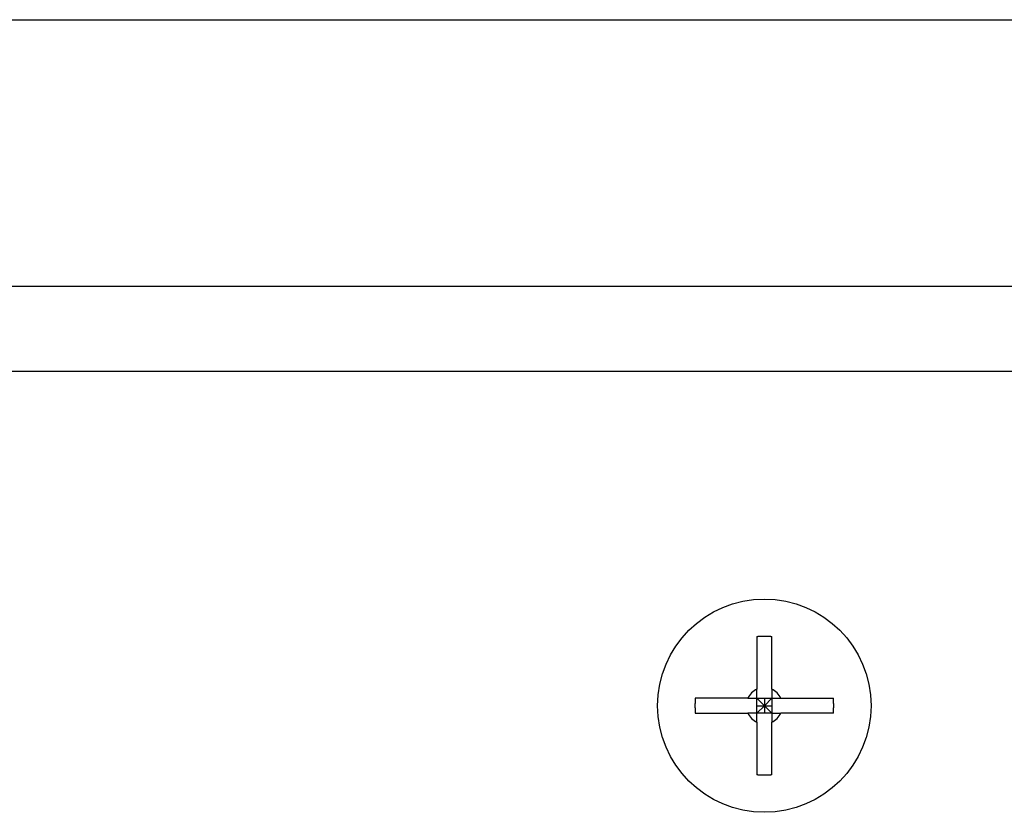
# Model space of a CAD drawing. Extents: x 0 to 1680, y -2 to 1186.
# Drawn here: x 379 to 407, y 1070 to 1092 of the extents above; entities that cross this region are included whole.
import ezdxf

# ---------------------------------------------------------------- set-up
doc = ezdxf.new("R2010")
doc.units = 0
doc.header["$LTSCALE"] = 4
doc.layers.add('_0-1_', color=7, linetype='CONTINUOUS')
doc.layers.add('_0-3_', color=7, linetype='CONTINUOUS')

msp = doc.modelspace()

# ---------------------------------------------------------------- linework, layer by layer
at = {"layer": '_0-1_'}
for p, q in [((300, 1084.5), (572.5, 1084.5)), ((572.5, 1082.1), (300, 1082.1)), ((399.79, 1074.6436), (399.79, 1073.1642)), ((400.21, 1073.1642), (400.21, 1074.6436)), ((399.5358, 1072.91), (398.0563, 1072.91)), ((399.79, 1072.91), (400.21, 1072.91)), ((399.79, 1072.91), (400, 1072.7)), ((399.79, 1072.49), (399.79, 1072.91)), ((400.21, 1072.91), (400, 1072.7)), ((400, 1072.91), (400, 1072.7)), ((400.21, 1072.91), (400.21, 1072.49)), ((400.4642, 1072.91), (401.9437, 1072.91)), ((400, 1072.7), (399.79, 1072.49)), ((399.79, 1072.7), (400, 1072.7)), ((400, 1072.7), (400.21, 1072.7)), ((400, 1072.7), (400.21, 1072.49)), ((400, 1072.7), (400, 1072.49)), ((398.0563, 1072.49), (399.5358, 1072.49)), ((400.21, 1072.49), (399.79, 1072.49)), ((401.9437, 1072.49), (400.4642, 1072.49)), ((399.79, 1072.2358), (399.79, 1070.7563)), ((400.21, 1070.7563), (400.21, 1072.2358))]:
    msp.add_line(p, q, dxfattribs=at)
for points in [[(400.21, 1074.64, 0), (400.207, 1074.64, 0), (400.203, 1074.64, 0), (400.2, 1074.64, 0), (400.197, 1074.64, 0), (400.194, 1074.64, 0), (400.19, 1074.64, 0), (400.187, 1074.64, 0), (400.184, 1074.65, 0), (400.181, 1074.65, 0), (400.177, 1074.65, 0), (400.174, 1074.65, 0), (400.171, 1074.65, 0), (400.167, 1074.65, 0), (400.164, 1074.65, 0), (400.161, 1074.65, 0), (400.158, 1074.65, 0), (400.154, 1074.65, 0), (400.151, 1074.65, 0), (400.148, 1074.65, 0), (400.144, 1074.65, 0), (400.141, 1074.65, 0), (400.138, 1074.65, 0), (400.135, 1074.65, 0), (400.131, 1074.65, 0), (400.128, 1074.65, 0), (400.125, 1074.65, 0), (400.121, 1074.65, 0), (400.118, 1074.65, 0), (400.115, 1074.65, 0), (400.112, 1074.65, 0), (400.108, 1074.65, 0), (400.105, 1074.65, 0), (400.102, 1074.65, 0), (400.098, 1074.65, 0), (400.095, 1074.65, 0), (400.092, 1074.65, 0), (400.089, 1074.65, 0), (400.085, 1074.65, 0), (400.082, 1074.65, 0), (400.079, 1074.65, 0), (400.076, 1074.65, 0), (400.072, 1074.65, 0), (400.069, 1074.65, 0), (400.066, 1074.65, 0), (400.062, 1074.65, 0), (400.059, 1074.65, 0), (400.056, 1074.65, 0), (400.053, 1074.65, 0), (400.049, 1074.65, 0), (400.046, 1074.65, 0), (400.043, 1074.65, 0), (400.039, 1074.65, 0), (400.036, 1074.65, 0), (400.033, 1074.65, 0), (400.03, 1074.65, 0), (400.026, 1074.65, 0), (400.023, 1074.65, 0), (400.02, 1074.65, 0), (400.016, 1074.65, 0), (400.013, 1074.65, 0), (400.01, 1074.65, 0), (400.007, 1074.65, 0), (400.003, 1074.65, 0), (400, 1074.65, 0), (399.997, 1074.65, 0), (399.993, 1074.65, 0), (399.99, 1074.65, 0), (399.987, 1074.65, 0), (399.984, 1074.65, 0), (399.98, 1074.65, 0), (399.977, 1074.65, 0), (399.974, 1074.65, 0), (399.97, 1074.65, 0), (399.967, 1074.65, 0), (399.964, 1074.65, 0), (399.961, 1074.65, 0), (399.957, 1074.65, 0), (399.954, 1074.65, 0), (399.951, 1074.65, 0), (399.947, 1074.65, 0), (399.944, 1074.65, 0), (399.941, 1074.65, 0), (399.938, 1074.65, 0), (399.934, 1074.65, 0), (399.931, 1074.65, 0), (399.928, 1074.65, 0), (399.924, 1074.65, 0), (399.921, 1074.65, 0), (399.918, 1074.65, 0), (399.915, 1074.65, 0), (399.911, 1074.65, 0), (399.908, 1074.65, 0), (399.905, 1074.65, 0), (399.902, 1074.65, 0), (399.898, 1074.65, 0), (399.895, 1074.65, 0), (399.892, 1074.65, 0), (399.888, 1074.65, 0), (399.885, 1074.65, 0), (399.882, 1074.65, 0), (399.879, 1074.65, 0), (399.875, 1074.65, 0), (399.872, 1074.65, 0), (399.869, 1074.65, 0), (399.865, 1074.65, 0), (399.862, 1074.65, 0), (399.859, 1074.65, 0), (399.856, 1074.65, 0), (399.852, 1074.65, 0), (399.849, 1074.65, 0), (399.846, 1074.65, 0), (399.842, 1074.65, 0), (399.839, 1074.65, 0), (399.836, 1074.65, 0), (399.833, 1074.65, 0), (399.829, 1074.65, 0), (399.826, 1074.65, 0), (399.823, 1074.65, 0), (399.819, 1074.65, 0), (399.816, 1074.65, 0), (399.813, 1074.64, 0), (399.81, 1074.64, 0), (399.806, 1074.64, 0), (399.803, 1074.64, 0), (399.8, 1074.64, 0), (399.797, 1074.64, 0), (399.793, 1074.64, 0), (399.79, 1074.64, 0)], [(399.79, 1072.91, 0), (399.79, 1072.91, 0), (399.79, 1072.91, 0), (399.79, 1072.92, 0), (399.79, 1072.92, 0), (399.79, 1072.92, 0), (399.79, 1072.92, 0), (399.79, 1072.92, 0), (399.79, 1072.92, 0), (399.79, 1072.93, 0), (399.79, 1072.93, 0), (399.79, 1072.93, 0), (399.79, 1072.93, 0), (399.79, 1072.93, 0), (399.79, 1072.94, 0), (399.79, 1072.94, 0), (399.79, 1072.94, 0), (399.79, 1072.94, 0), (399.79, 1072.94, 0), (399.79, 1072.95, 0), (399.79, 1072.95, 0), (399.79, 1072.95, 0), (399.79, 1072.95, 0), (399.79, 1072.95, 0), (399.79, 1072.96, 0), (399.79, 1072.96, 0), (399.79, 1072.96, 0), (399.79, 1072.96, 0), (399.79, 1072.96, 0), (399.79, 1072.97, 0), (399.79, 1072.97, 0), (399.79, 1072.97, 0), (399.79, 1072.97, 0), (399.79, 1072.97, 0), (399.79, 1072.98, 0), (399.79, 1072.98, 0), (399.79, 1072.98, 0), (399.79, 1072.98, 0), (399.79, 1072.99, 0), (399.79, 1072.99, 0), (399.79, 1072.99, 0), (399.79, 1072.99, 0), (399.79, 1073, 0), (399.79, 1073, 0), (399.79, 1073, 0), (399.79, 1073, 0), (399.79, 1073.01, 0), (399.79, 1073.01, 0), (399.79, 1073.01, 0), (399.79, 1073.01, 0), (399.79, 1073.02, 0), (399.79, 1073.02, 0), (399.79, 1073.02, 0), (399.79, 1073.02, 0), (399.79, 1073.03, 0), (399.79, 1073.03, 0), (399.79, 1073.03, 0), (399.79, 1073.03, 0), (399.79, 1073.04, 0), (399.79, 1073.04, 0), (399.79, 1073.04, 0), (399.79, 1073.05, 0), (399.79, 1073.05, 0), (399.79, 1073.05, 0), (399.79, 1073.05, 0), (399.79, 1073.06, 0), (399.79, 1073.06, 0), (399.79, 1073.06, 0), (399.79, 1073.07, 0), (399.79, 1073.07, 0), (399.79, 1073.07, 0), (399.79, 1073.08, 0), (399.79, 1073.08, 0), (399.79, 1073.08, 0), (399.79, 1073.09, 0), (399.79, 1073.09, 0), (399.79, 1073.09, 0), (399.79, 1073.1, 0), (399.79, 1073.1, 0), (399.79, 1073.1, 0), (399.79, 1073.11, 0), (399.79, 1073.11, 0), (399.79, 1073.11, 0), (399.79, 1073.12, 0), (399.79, 1073.12, 0), (399.79, 1073.12, 0), (399.79, 1073.13, 0), (399.79, 1073.13, 0), (399.79, 1073.14, 0), (399.79, 1073.14, 0), (399.79, 1073.14, 0), (399.79, 1073.15, 0), (399.79, 1073.15, 0), (399.79, 1073.16, 0), (399.79, 1073.16, 0), (399.79, 1073.16, 0)], [(400.21, 1073.16, 0), (400.21, 1073.16, 0), (400.21, 1073.16, 0), (400.21, 1073.15, 0), (400.21, 1073.15, 0), (400.21, 1073.14, 0), (400.21, 1073.14, 0), (400.21, 1073.14, 0), (400.21, 1073.13, 0), (400.21, 1073.13, 0), (400.21, 1073.12, 0), (400.21, 1073.12, 0), (400.21, 1073.12, 0), (400.21, 1073.11, 0), (400.21, 1073.11, 0), (400.21, 1073.11, 0), (400.21, 1073.1, 0), (400.21, 1073.1, 0), (400.21, 1073.1, 0), (400.21, 1073.09, 0), (400.21, 1073.09, 0), (400.21, 1073.09, 0), (400.21, 1073.08, 0), (400.21, 1073.08, 0), (400.21, 1073.08, 0), (400.21, 1073.07, 0), (400.21, 1073.07, 0), (400.21, 1073.07, 0), (400.21, 1073.06, 0), (400.21, 1073.06, 0), (400.21, 1073.06, 0), (400.21, 1073.05, 0), (400.21, 1073.05, 0), (400.21, 1073.05, 0), (400.21, 1073.05, 0), (400.21, 1073.04, 0), (400.21, 1073.04, 0), (400.21, 1073.04, 0), (400.21, 1073.03, 0), (400.21, 1073.03, 0), (400.21, 1073.03, 0), (400.21, 1073.03, 0), (400.21, 1073.02, 0), (400.21, 1073.02, 0), (400.21, 1073.02, 0), (400.21, 1073.02, 0), (400.21, 1073.01, 0), (400.21, 1073.01, 0), (400.21, 1073.01, 0), (400.21, 1073.01, 0), (400.21, 1073, 0), (400.21, 1073, 0), (400.21, 1073, 0), (400.21, 1073, 0), (400.21, 1072.99, 0), (400.21, 1072.99, 0), (400.21, 1072.99, 0), (400.21, 1072.99, 0), (400.21, 1072.98, 0), (400.21, 1072.98, 0), (400.21, 1072.98, 0), (400.21, 1072.98, 0), (400.21, 1072.97, 0), (400.21, 1072.97, 0), (400.21, 1072.97, 0), (400.21, 1072.97, 0), (400.21, 1072.97, 0), (400.21, 1072.96, 0), (400.21, 1072.96, 0), (400.21, 1072.96, 0), (400.21, 1072.96, 0), (400.21, 1072.96, 0), (400.21, 1072.95, 0), (400.21, 1072.95, 0), (400.21, 1072.95, 0), (400.21, 1072.95, 0), (400.21, 1072.95, 0), (400.21, 1072.94, 0), (400.21, 1072.94, 0), (400.21, 1072.94, 0), (400.21, 1072.94, 0), (400.21, 1072.94, 0), (400.21, 1072.93, 0), (400.21, 1072.93, 0), (400.21, 1072.93, 0), (400.21, 1072.93, 0), (400.21, 1072.93, 0), (400.21, 1072.92, 0), (400.21, 1072.92, 0), (400.21, 1072.92, 0), (400.21, 1072.92, 0), (400.21, 1072.92, 0), (400.21, 1072.92, 0), (400.21, 1072.91, 0), (400.21, 1072.91, 0), (400.21, 1072.91, 0)], [(398.056, 1072.91, 0), (398.056, 1072.91, 0), (398.056, 1072.9, 0), (398.056, 1072.9, 0), (398.056, 1072.9, 0), (398.055, 1072.89, 0), (398.055, 1072.89, 0), (398.055, 1072.89, 0), (398.055, 1072.88, 0), (398.055, 1072.88, 0), (398.055, 1072.88, 0), (398.054, 1072.87, 0), (398.054, 1072.87, 0), (398.054, 1072.87, 0), (398.054, 1072.86, 0), (398.054, 1072.86, 0), (398.054, 1072.86, 0), (398.053, 1072.85, 0), (398.053, 1072.85, 0), (398.053, 1072.85, 0), (398.053, 1072.84, 0), (398.053, 1072.84, 0), (398.053, 1072.84, 0), (398.053, 1072.83, 0), (398.052, 1072.83, 0), (398.052, 1072.83, 0), (398.052, 1072.82, 0), (398.052, 1072.82, 0), (398.052, 1072.82, 0), (398.052, 1072.81, 0), (398.052, 1072.81, 0), (398.052, 1072.81, 0), (398.052, 1072.81, 0), (398.051, 1072.8, 0), (398.051, 1072.8, 0), (398.051, 1072.8, 0), (398.051, 1072.79, 0), (398.051, 1072.79, 0), (398.051, 1072.79, 0), (398.051, 1072.78, 0), (398.051, 1072.78, 0), (398.051, 1072.78, 0), (398.051, 1072.77, 0), (398.051, 1072.77, 0), (398.051, 1072.77, 0), (398.051, 1072.76, 0), (398.051, 1072.76, 0), (398.05, 1072.76, 0), (398.05, 1072.75, 0), (398.05, 1072.75, 0), (398.05, 1072.75, 0), (398.05, 1072.74, 0), (398.05, 1072.74, 0), (398.05, 1072.74, 0), (398.05, 1072.73, 0), (398.05, 1072.73, 0), (398.05, 1072.73, 0), (398.05, 1072.72, 0), (398.05, 1072.72, 0), (398.05, 1072.72, 0), (398.05, 1072.71, 0), (398.05, 1072.71, 0), (398.05, 1072.71, 0), (398.05, 1072.7, 0), (398.05, 1072.7, 0), (398.05, 1072.7, 0), (398.05, 1072.69, 0), (398.05, 1072.69, 0), (398.05, 1072.69, 0), (398.05, 1072.68, 0), (398.05, 1072.68, 0), (398.05, 1072.68, 0), (398.05, 1072.67, 0), (398.05, 1072.67, 0), (398.05, 1072.67, 0), (398.05, 1072.66, 0), (398.05, 1072.66, 0), (398.05, 1072.66, 0), (398.05, 1072.65, 0), (398.05, 1072.65, 0), (398.05, 1072.65, 0), (398.05, 1072.64, 0), (398.051, 1072.64, 0), (398.051, 1072.64, 0), (398.051, 1072.63, 0), (398.051, 1072.63, 0), (398.051, 1072.63, 0), (398.051, 1072.62, 0), (398.051, 1072.62, 0), (398.051, 1072.62, 0), (398.051, 1072.61, 0), (398.051, 1072.61, 0), (398.051, 1072.61, 0), (398.051, 1072.6, 0), (398.051, 1072.6, 0), (398.051, 1072.6, 0), (398.052, 1072.59, 0), (398.052, 1072.59, 0), (398.052, 1072.59, 0), (398.052, 1072.59, 0), (398.052, 1072.58, 0), (398.052, 1072.58, 0), (398.052, 1072.58, 0), (398.052, 1072.57, 0), (398.052, 1072.57, 0), (398.053, 1072.57, 0), (398.053, 1072.56, 0), (398.053, 1072.56, 0), (398.053, 1072.56, 0), (398.053, 1072.55, 0), (398.053, 1072.55, 0), (398.053, 1072.55, 0), (398.054, 1072.54, 0), (398.054, 1072.54, 0), (398.054, 1072.54, 0), (398.054, 1072.53, 0), (398.054, 1072.53, 0), (398.054, 1072.53, 0), (398.055, 1072.52, 0), (398.055, 1072.52, 0), (398.055, 1072.52, 0), (398.055, 1072.51, 0), (398.055, 1072.51, 0), (398.055, 1072.51, 0), (398.056, 1072.5, 0), (398.056, 1072.5, 0), (398.056, 1072.5, 0), (398.056, 1072.49, 0), (398.056, 1072.49, 0)], [(399.536, 1072.91, 0), (399.54, 1072.91, 0), (399.544, 1072.91, 0), (399.548, 1072.91, 0), (399.552, 1072.91, 0), (399.556, 1072.91, 0), (399.56, 1072.91, 0), (399.564, 1072.91, 0), (399.568, 1072.91, 0), (399.572, 1072.91, 0), (399.576, 1072.91, 0), (399.579, 1072.91, 0), (399.583, 1072.91, 0), (399.587, 1072.91, 0), (399.59, 1072.91, 0), (399.594, 1072.91, 0), (399.597, 1072.91, 0), (399.601, 1072.91, 0), (399.604, 1072.91, 0), (399.608, 1072.91, 0), (399.611, 1072.91, 0), (399.614, 1072.91, 0), (399.618, 1072.91, 0), (399.621, 1072.91, 0), (399.624, 1072.91, 0), (399.627, 1072.91, 0), (399.63, 1072.91, 0), (399.634, 1072.91, 0), (399.637, 1072.91, 0), (399.64, 1072.91, 0), (399.643, 1072.91, 0), (399.646, 1072.91, 0), (399.649, 1072.91, 0), (399.651, 1072.91, 0), (399.654, 1072.91, 0), (399.657, 1072.91, 0), (399.66, 1072.91, 0), (399.663, 1072.91, 0), (399.666, 1072.91, 0), (399.668, 1072.91, 0), (399.671, 1072.91, 0), (399.674, 1072.91, 0), (399.677, 1072.91, 0), (399.679, 1072.91, 0), (399.682, 1072.91, 0), (399.684, 1072.91, 0), (399.687, 1072.91, 0), (399.689, 1072.91, 0), (399.692, 1072.91, 0), (399.695, 1072.91, 0), (399.697, 1072.91, 0), (399.699, 1072.91, 0), (399.702, 1072.91, 0), (399.704, 1072.91, 0), (399.707, 1072.91, 0), (399.709, 1072.91, 0), (399.711, 1072.91, 0), (399.714, 1072.91, 0), (399.716, 1072.91, 0), (399.718, 1072.91, 0), (399.721, 1072.91, 0), (399.723, 1072.91, 0), (399.725, 1072.91, 0), (399.727, 1072.91, 0), (399.73, 1072.91, 0), (399.732, 1072.91, 0), (399.734, 1072.91, 0), (399.736, 1072.91, 0), (399.738, 1072.91, 0), (399.74, 1072.91, 0), (399.742, 1072.91, 0), (399.744, 1072.91, 0), (399.747, 1072.91, 0), (399.749, 1072.91, 0), (399.751, 1072.91, 0), (399.753, 1072.91, 0), (399.755, 1072.91, 0), (399.757, 1072.91, 0), (399.759, 1072.91, 0), (399.761, 1072.91, 0), (399.762, 1072.91, 0), (399.764, 1072.91, 0), (399.766, 1072.91, 0), (399.768, 1072.91, 0), (399.77, 1072.91, 0), (399.772, 1072.91, 0), (399.774, 1072.91, 0), (399.776, 1072.91, 0), (399.778, 1072.91, 0), (399.779, 1072.91, 0), (399.781, 1072.91, 0), (399.783, 1072.91, 0), (399.785, 1072.91, 0), (399.786, 1072.91, 0), (399.788, 1072.91, 0), (399.79, 1072.91, 0)], [(400.21, 1072.91, 0), (400.212, 1072.91, 0), (400.214, 1072.91, 0), (400.215, 1072.91, 0), (400.217, 1072.91, 0), (400.219, 1072.91, 0), (400.221, 1072.91, 0), (400.222, 1072.91, 0), (400.224, 1072.91, 0), (400.226, 1072.91, 0), (400.228, 1072.91, 0), (400.23, 1072.91, 0), (400.232, 1072.91, 0), (400.234, 1072.91, 0), (400.236, 1072.91, 0), (400.238, 1072.91, 0), (400.239, 1072.91, 0), (400.241, 1072.91, 0), (400.243, 1072.91, 0), (400.245, 1072.91, 0), (400.247, 1072.91, 0), (400.249, 1072.91, 0), (400.251, 1072.91, 0), (400.253, 1072.91, 0), (400.256, 1072.91, 0), (400.258, 1072.91, 0), (400.26, 1072.91, 0), (400.262, 1072.91, 0), (400.264, 1072.91, 0), (400.266, 1072.91, 0), (400.268, 1072.91, 0), (400.27, 1072.91, 0), (400.273, 1072.91, 0), (400.275, 1072.91, 0), (400.277, 1072.91, 0), (400.279, 1072.91, 0), (400.282, 1072.91, 0), (400.284, 1072.91, 0), (400.286, 1072.91, 0), (400.289, 1072.91, 0), (400.291, 1072.91, 0), (400.293, 1072.91, 0), (400.296, 1072.91, 0), (400.298, 1072.91, 0), (400.301, 1072.91, 0), (400.303, 1072.91, 0), (400.305, 1072.91, 0), (400.308, 1072.91, 0), (400.311, 1072.91, 0), (400.313, 1072.91, 0), (400.316, 1072.91, 0), (400.318, 1072.91, 0), (400.321, 1072.91, 0), (400.323, 1072.91, 0), (400.326, 1072.91, 0), (400.329, 1072.91, 0), (400.332, 1072.91, 0), (400.334, 1072.91, 0), (400.337, 1072.91, 0), (400.34, 1072.91, 0), (400.343, 1072.91, 0), (400.346, 1072.91, 0), (400.349, 1072.91, 0), (400.351, 1072.91, 0), (400.354, 1072.91, 0), (400.357, 1072.91, 0), (400.36, 1072.91, 0), (400.363, 1072.91, 0), (400.366, 1072.91, 0), (400.37, 1072.91, 0), (400.373, 1072.91, 0), (400.376, 1072.91, 0), (400.379, 1072.91, 0), (400.382, 1072.91, 0), (400.386, 1072.91, 0), (400.389, 1072.91, 0), (400.392, 1072.91, 0), (400.396, 1072.91, 0), (400.399, 1072.91, 0), (400.403, 1072.91, 0), (400.406, 1072.91, 0), (400.41, 1072.91, 0), (400.413, 1072.91, 0), (400.417, 1072.91, 0), (400.421, 1072.91, 0), (400.424, 1072.91, 0), (400.428, 1072.91, 0), (400.432, 1072.91, 0), (400.436, 1072.91, 0), (400.44, 1072.91, 0), (400.444, 1072.91, 0), (400.448, 1072.91, 0), (400.452, 1072.91, 0), (400.456, 1072.91, 0), (400.46, 1072.91, 0), (400.464, 1072.91, 0)], [(401.944, 1072.49, 0), (401.944, 1072.49, 0), (401.944, 1072.5, 0), (401.944, 1072.5, 0), (401.944, 1072.5, 0), (401.945, 1072.51, 0), (401.945, 1072.51, 0), (401.945, 1072.51, 0), (401.945, 1072.52, 0), (401.945, 1072.52, 0), (401.945, 1072.52, 0), (401.946, 1072.53, 0), (401.946, 1072.53, 0), (401.946, 1072.53, 0), (401.946, 1072.54, 0), (401.946, 1072.54, 0), (401.946, 1072.54, 0), (401.947, 1072.55, 0), (401.947, 1072.55, 0), (401.947, 1072.55, 0), (401.947, 1072.56, 0), (401.947, 1072.56, 0), (401.947, 1072.56, 0), (401.947, 1072.57, 0), (401.948, 1072.57, 0), (401.948, 1072.57, 0), (401.948, 1072.58, 0), (401.948, 1072.58, 0), (401.948, 1072.58, 0), (401.948, 1072.59, 0), (401.948, 1072.59, 0), (401.948, 1072.59, 0), (401.948, 1072.59, 0), (401.949, 1072.6, 0), (401.949, 1072.6, 0), (401.949, 1072.6, 0), (401.949, 1072.61, 0), (401.949, 1072.61, 0), (401.949, 1072.61, 0), (401.949, 1072.62, 0), (401.949, 1072.62, 0), (401.949, 1072.62, 0), (401.949, 1072.63, 0), (401.949, 1072.63, 0), (401.949, 1072.63, 0), (401.949, 1072.64, 0), (401.949, 1072.64, 0), (401.95, 1072.64, 0), (401.95, 1072.65, 0), (401.95, 1072.65, 0), (401.95, 1072.65, 0), (401.95, 1072.66, 0), (401.95, 1072.66, 0), (401.95, 1072.66, 0), (401.95, 1072.67, 0), (401.95, 1072.67, 0), (401.95, 1072.67, 0), (401.95, 1072.68, 0), (401.95, 1072.68, 0), (401.95, 1072.68, 0), (401.95, 1072.69, 0), (401.95, 1072.69, 0), (401.95, 1072.69, 0), (401.95, 1072.7, 0), (401.95, 1072.7, 0), (401.95, 1072.7, 0), (401.95, 1072.71, 0), (401.95, 1072.71, 0), (401.95, 1072.71, 0), (401.95, 1072.72, 0), (401.95, 1072.72, 0), (401.95, 1072.72, 0), (401.95, 1072.73, 0), (401.95, 1072.73, 0), (401.95, 1072.73, 0), (401.95, 1072.74, 0), (401.95, 1072.74, 0), (401.95, 1072.74, 0), (401.95, 1072.75, 0), (401.95, 1072.75, 0), (401.95, 1072.75, 0), (401.95, 1072.76, 0), (401.949, 1072.76, 0), (401.949, 1072.76, 0), (401.949, 1072.77, 0), (401.949, 1072.77, 0), (401.949, 1072.77, 0), (401.949, 1072.78, 0), (401.949, 1072.78, 0), (401.949, 1072.78, 0), (401.949, 1072.79, 0), (401.949, 1072.79, 0), (401.949, 1072.79, 0), (401.949, 1072.8, 0), (401.949, 1072.8, 0), (401.949, 1072.8, 0), (401.948, 1072.81, 0), (401.948, 1072.81, 0), (401.948, 1072.81, 0), (401.948, 1072.81, 0), (401.948, 1072.82, 0), (401.948, 1072.82, 0), (401.948, 1072.82, 0), (401.948, 1072.83, 0), (401.948, 1072.83, 0), (401.947, 1072.83, 0), (401.947, 1072.84, 0), (401.947, 1072.84, 0), (401.947, 1072.84, 0), (401.947, 1072.85, 0), (401.947, 1072.85, 0), (401.947, 1072.85, 0), (401.946, 1072.86, 0), (401.946, 1072.86, 0), (401.946, 1072.86, 0), (401.946, 1072.87, 0), (401.946, 1072.87, 0), (401.946, 1072.87, 0), (401.945, 1072.88, 0), (401.945, 1072.88, 0), (401.945, 1072.88, 0), (401.945, 1072.89, 0), (401.945, 1072.89, 0), (401.945, 1072.89, 0), (401.944, 1072.9, 0), (401.944, 1072.9, 0), (401.944, 1072.9, 0), (401.944, 1072.91, 0), (401.944, 1072.91, 0)], [(399.79, 1072.49, 0), (399.788, 1072.49, 0), (399.786, 1072.49, 0), (399.785, 1072.49, 0), (399.783, 1072.49, 0), (399.781, 1072.49, 0), (399.779, 1072.49, 0), (399.778, 1072.49, 0), (399.776, 1072.49, 0), (399.774, 1072.49, 0), (399.772, 1072.49, 0), (399.77, 1072.49, 0), (399.768, 1072.49, 0), (399.766, 1072.49, 0), (399.764, 1072.49, 0), (399.762, 1072.49, 0), (399.761, 1072.49, 0), (399.759, 1072.49, 0), (399.757, 1072.49, 0), (399.755, 1072.49, 0), (399.753, 1072.49, 0), (399.751, 1072.49, 0), (399.749, 1072.49, 0), (399.747, 1072.49, 0), (399.744, 1072.49, 0), (399.742, 1072.49, 0), (399.74, 1072.49, 0), (399.738, 1072.49, 0), (399.736, 1072.49, 0), (399.734, 1072.49, 0), (399.732, 1072.49, 0), (399.73, 1072.49, 0), (399.727, 1072.49, 0), (399.725, 1072.49, 0), (399.723, 1072.49, 0), (399.721, 1072.49, 0), (399.718, 1072.49, 0), (399.716, 1072.49, 0), (399.714, 1072.49, 0), (399.711, 1072.49, 0), (399.709, 1072.49, 0), (399.707, 1072.49, 0), (399.704, 1072.49, 0), (399.702, 1072.49, 0), (399.699, 1072.49, 0), (399.697, 1072.49, 0), (399.695, 1072.49, 0), (399.692, 1072.49, 0), (399.689, 1072.49, 0), (399.687, 1072.49, 0), (399.684, 1072.49, 0), (399.682, 1072.49, 0), (399.679, 1072.49, 0), (399.677, 1072.49, 0), (399.674, 1072.49, 0), (399.671, 1072.49, 0), (399.668, 1072.49, 0), (399.666, 1072.49, 0), (399.663, 1072.49, 0), (399.66, 1072.49, 0), (399.657, 1072.49, 0), (399.654, 1072.49, 0), (399.651, 1072.49, 0), (399.649, 1072.49, 0), (399.646, 1072.49, 0), (399.643, 1072.49, 0), (399.64, 1072.49, 0), (399.637, 1072.49, 0), (399.634, 1072.49, 0), (399.63, 1072.49, 0), (399.627, 1072.49, 0), (399.624, 1072.49, 0), (399.621, 1072.49, 0), (399.618, 1072.49, 0), (399.614, 1072.49, 0), (399.611, 1072.49, 0), (399.608, 1072.49, 0), (399.604, 1072.49, 0), (399.601, 1072.49, 0), (399.597, 1072.49, 0), (399.594, 1072.49, 0), (399.59, 1072.49, 0), (399.587, 1072.49, 0), (399.583, 1072.49, 0), (399.579, 1072.49, 0), (399.576, 1072.49, 0), (399.572, 1072.49, 0), (399.568, 1072.49, 0), (399.564, 1072.49, 0), (399.56, 1072.49, 0), (399.556, 1072.49, 0), (399.552, 1072.49, 0), (399.548, 1072.49, 0), (399.544, 1072.49, 0), (399.54, 1072.49, 0), (399.536, 1072.49, 0)], [(399.79, 1072.24, 0), (399.79, 1072.24, 0), (399.79, 1072.24, 0), (399.79, 1072.25, 0), (399.79, 1072.25, 0), (399.79, 1072.26, 0), (399.79, 1072.26, 0), (399.79, 1072.26, 0), (399.79, 1072.27, 0), (399.79, 1072.27, 0), (399.79, 1072.28, 0), (399.79, 1072.28, 0), (399.79, 1072.28, 0), (399.79, 1072.29, 0), (399.79, 1072.29, 0), (399.79, 1072.29, 0), (399.79, 1072.3, 0), (399.79, 1072.3, 0), (399.79, 1072.3, 0), (399.79, 1072.31, 0), (399.79, 1072.31, 0), (399.79, 1072.31, 0), (399.79, 1072.32, 0), (399.79, 1072.32, 0), (399.79, 1072.32, 0), (399.79, 1072.33, 0), (399.79, 1072.33, 0), (399.79, 1072.33, 0), (399.79, 1072.34, 0), (399.79, 1072.34, 0), (399.79, 1072.34, 0), (399.79, 1072.35, 0), (399.79, 1072.35, 0), (399.79, 1072.35, 0), (399.79, 1072.35, 0), (399.79, 1072.36, 0), (399.79, 1072.36, 0), (399.79, 1072.36, 0), (399.79, 1072.37, 0), (399.79, 1072.37, 0), (399.79, 1072.37, 0), (399.79, 1072.37, 0), (399.79, 1072.38, 0), (399.79, 1072.38, 0), (399.79, 1072.38, 0), (399.79, 1072.38, 0), (399.79, 1072.39, 0), (399.79, 1072.39, 0), (399.79, 1072.39, 0), (399.79, 1072.39, 0), (399.79, 1072.4, 0), (399.79, 1072.4, 0), (399.79, 1072.4, 0), (399.79, 1072.4, 0), (399.79, 1072.41, 0), (399.79, 1072.41, 0), (399.79, 1072.41, 0), (399.79, 1072.41, 0), (399.79, 1072.42, 0), (399.79, 1072.42, 0), (399.79, 1072.42, 0), (399.79, 1072.42, 0), (399.79, 1072.43, 0), (399.79, 1072.43, 0), (399.79, 1072.43, 0), (399.79, 1072.43, 0), (399.79, 1072.43, 0), (399.79, 1072.44, 0), (399.79, 1072.44, 0), (399.79, 1072.44, 0), (399.79, 1072.44, 0), (399.79, 1072.44, 0), (399.79, 1072.45, 0), (399.79, 1072.45, 0), (399.79, 1072.45, 0), (399.79, 1072.45, 0), (399.79, 1072.45, 0), (399.79, 1072.46, 0), (399.79, 1072.46, 0), (399.79, 1072.46, 0), (399.79, 1072.46, 0), (399.79, 1072.46, 0), (399.79, 1072.47, 0), (399.79, 1072.47, 0), (399.79, 1072.47, 0), (399.79, 1072.47, 0), (399.79, 1072.47, 0), (399.79, 1072.48, 0), (399.79, 1072.48, 0), (399.79, 1072.48, 0), (399.79, 1072.48, 0), (399.79, 1072.48, 0), (399.79, 1072.48, 0), (399.79, 1072.49, 0), (399.79, 1072.49, 0), (399.79, 1072.49, 0)], [(400.21, 1072.49, 0), (400.212, 1072.49, 0), (400.214, 1072.49, 0), (400.215, 1072.49, 0), (400.217, 1072.49, 0), (400.219, 1072.49, 0), (400.221, 1072.49, 0), (400.222, 1072.49, 0), (400.224, 1072.49, 0), (400.226, 1072.49, 0), (400.228, 1072.49, 0), (400.23, 1072.49, 0), (400.232, 1072.49, 0), (400.234, 1072.49, 0), (400.236, 1072.49, 0), (400.238, 1072.49, 0), (400.239, 1072.49, 0), (400.241, 1072.49, 0), (400.243, 1072.49, 0), (400.245, 1072.49, 0), (400.247, 1072.49, 0), (400.249, 1072.49, 0), (400.251, 1072.49, 0), (400.253, 1072.49, 0), (400.256, 1072.49, 0), (400.258, 1072.49, 0), (400.26, 1072.49, 0), (400.262, 1072.49, 0), (400.264, 1072.49, 0), (400.266, 1072.49, 0), (400.268, 1072.49, 0), (400.27, 1072.49, 0), (400.273, 1072.49, 0), (400.275, 1072.49, 0), (400.277, 1072.49, 0), (400.279, 1072.49, 0), (400.282, 1072.49, 0), (400.284, 1072.49, 0), (400.286, 1072.49, 0), (400.289, 1072.49, 0), (400.291, 1072.49, 0), (400.293, 1072.49, 0), (400.296, 1072.49, 0), (400.298, 1072.49, 0), (400.301, 1072.49, 0), (400.303, 1072.49, 0), (400.305, 1072.49, 0), (400.308, 1072.49, 0), (400.311, 1072.49, 0), (400.313, 1072.49, 0), (400.316, 1072.49, 0), (400.318, 1072.49, 0), (400.321, 1072.49, 0), (400.323, 1072.49, 0), (400.326, 1072.49, 0), (400.329, 1072.49, 0), (400.332, 1072.49, 0), (400.334, 1072.49, 0), (400.337, 1072.49, 0), (400.34, 1072.49, 0), (400.343, 1072.49, 0), (400.346, 1072.49, 0), (400.349, 1072.49, 0), (400.351, 1072.49, 0), (400.354, 1072.49, 0), (400.357, 1072.49, 0), (400.36, 1072.49, 0), (400.363, 1072.49, 0), (400.366, 1072.49, 0), (400.37, 1072.49, 0), (400.373, 1072.49, 0), (400.376, 1072.49, 0), (400.379, 1072.49, 0), (400.382, 1072.49, 0), (400.386, 1072.49, 0), (400.389, 1072.49, 0), (400.392, 1072.49, 0), (400.396, 1072.49, 0), (400.399, 1072.49, 0), (400.403, 1072.49, 0), (400.406, 1072.49, 0), (400.41, 1072.49, 0), (400.413, 1072.49, 0), (400.417, 1072.49, 0), (400.421, 1072.49, 0), (400.424, 1072.49, 0), (400.428, 1072.49, 0), (400.432, 1072.49, 0), (400.436, 1072.49, 0), (400.44, 1072.49, 0), (400.444, 1072.49, 0), (400.448, 1072.49, 0), (400.452, 1072.49, 0), (400.456, 1072.49, 0), (400.46, 1072.49, 0), (400.464, 1072.49, 0)], [(400.21, 1072.49, 0), (400.21, 1072.49, 0), (400.21, 1072.49, 0), (400.21, 1072.48, 0), (400.21, 1072.48, 0), (400.21, 1072.48, 0), (400.21, 1072.48, 0), (400.21, 1072.48, 0), (400.21, 1072.48, 0), (400.21, 1072.47, 0), (400.21, 1072.47, 0), (400.21, 1072.47, 0), (400.21, 1072.47, 0), (400.21, 1072.47, 0), (400.21, 1072.46, 0), (400.21, 1072.46, 0), (400.21, 1072.46, 0), (400.21, 1072.46, 0), (400.21, 1072.46, 0), (400.21, 1072.45, 0), (400.21, 1072.45, 0), (400.21, 1072.45, 0), (400.21, 1072.45, 0), (400.21, 1072.45, 0), (400.21, 1072.44, 0), (400.21, 1072.44, 0), (400.21, 1072.44, 0), (400.21, 1072.44, 0), (400.21, 1072.44, 0), (400.21, 1072.43, 0), (400.21, 1072.43, 0), (400.21, 1072.43, 0), (400.21, 1072.43, 0), (400.21, 1072.43, 0), (400.21, 1072.42, 0), (400.21, 1072.42, 0), (400.21, 1072.42, 0), (400.21, 1072.42, 0), (400.21, 1072.41, 0), (400.21, 1072.41, 0), (400.21, 1072.41, 0), (400.21, 1072.41, 0), (400.21, 1072.4, 0), (400.21, 1072.4, 0), (400.21, 1072.4, 0), (400.21, 1072.4, 0), (400.21, 1072.39, 0), (400.21, 1072.39, 0), (400.21, 1072.39, 0), (400.21, 1072.39, 0), (400.21, 1072.38, 0), (400.21, 1072.38, 0), (400.21, 1072.38, 0), (400.21, 1072.38, 0), (400.21, 1072.37, 0), (400.21, 1072.37, 0), (400.21, 1072.37, 0), (400.21, 1072.37, 0), (400.21, 1072.36, 0), (400.21, 1072.36, 0), (400.21, 1072.36, 0), (400.21, 1072.35, 0), (400.21, 1072.35, 0), (400.21, 1072.35, 0), (400.21, 1072.35, 0), (400.21, 1072.34, 0), (400.21, 1072.34, 0), (400.21, 1072.34, 0), (400.21, 1072.33, 0), (400.21, 1072.33, 0), (400.21, 1072.33, 0), (400.21, 1072.32, 0), (400.21, 1072.32, 0), (400.21, 1072.32, 0), (400.21, 1072.31, 0), (400.21, 1072.31, 0), (400.21, 1072.31, 0), (400.21, 1072.3, 0), (400.21, 1072.3, 0), (400.21, 1072.3, 0), (400.21, 1072.29, 0), (400.21, 1072.29, 0), (400.21, 1072.29, 0), (400.21, 1072.28, 0), (400.21, 1072.28, 0), (400.21, 1072.28, 0), (400.21, 1072.27, 0), (400.21, 1072.27, 0), (400.21, 1072.26, 0), (400.21, 1072.26, 0), (400.21, 1072.26, 0), (400.21, 1072.25, 0), (400.21, 1072.25, 0), (400.21, 1072.24, 0), (400.21, 1072.24, 0), (400.21, 1072.24, 0)], [(399.79, 1070.76, 0), (399.793, 1070.76, 0), (399.797, 1070.76, 0), (399.8, 1070.76, 0), (399.803, 1070.76, 0), (399.806, 1070.76, 0), (399.81, 1070.76, 0), (399.813, 1070.76, 0), (399.816, 1070.75, 0), (399.819, 1070.75, 0), (399.823, 1070.75, 0), (399.826, 1070.75, 0), (399.829, 1070.75, 0), (399.833, 1070.75, 0), (399.836, 1070.75, 0), (399.839, 1070.75, 0), (399.842, 1070.75, 0), (399.846, 1070.75, 0), (399.849, 1070.75, 0), (399.852, 1070.75, 0), (399.856, 1070.75, 0), (399.859, 1070.75, 0), (399.862, 1070.75, 0), (399.865, 1070.75, 0), (399.869, 1070.75, 0), (399.872, 1070.75, 0), (399.875, 1070.75, 0), (399.879, 1070.75, 0), (399.882, 1070.75, 0), (399.885, 1070.75, 0), (399.888, 1070.75, 0), (399.892, 1070.75, 0), (399.895, 1070.75, 0), (399.898, 1070.75, 0), (399.902, 1070.75, 0), (399.905, 1070.75, 0), (399.908, 1070.75, 0), (399.911, 1070.75, 0), (399.915, 1070.75, 0), (399.918, 1070.75, 0), (399.921, 1070.75, 0), (399.924, 1070.75, 0), (399.928, 1070.75, 0), (399.931, 1070.75, 0), (399.934, 1070.75, 0), (399.938, 1070.75, 0), (399.941, 1070.75, 0), (399.944, 1070.75, 0), (399.947, 1070.75, 0), (399.951, 1070.75, 0), (399.954, 1070.75, 0), (399.957, 1070.75, 0), (399.961, 1070.75, 0), (399.964, 1070.75, 0), (399.967, 1070.75, 0), (399.97, 1070.75, 0), (399.974, 1070.75, 0), (399.977, 1070.75, 0), (399.98, 1070.75, 0), (399.984, 1070.75, 0), (399.987, 1070.75, 0), (399.99, 1070.75, 0), (399.993, 1070.75, 0), (399.997, 1070.75, 0), (400, 1070.75, 0), (400.003, 1070.75, 0), (400.007, 1070.75, 0), (400.01, 1070.75, 0), (400.013, 1070.75, 0), (400.016, 1070.75, 0), (400.02, 1070.75, 0), (400.023, 1070.75, 0), (400.026, 1070.75, 0), (400.03, 1070.75, 0), (400.033, 1070.75, 0), (400.036, 1070.75, 0), (400.039, 1070.75, 0), (400.043, 1070.75, 0), (400.046, 1070.75, 0), (400.049, 1070.75, 0), (400.053, 1070.75, 0), (400.056, 1070.75, 0), (400.059, 1070.75, 0), (400.062, 1070.75, 0), (400.066, 1070.75, 0), (400.069, 1070.75, 0), (400.072, 1070.75, 0), (400.076, 1070.75, 0), (400.079, 1070.75, 0), (400.082, 1070.75, 0), (400.085, 1070.75, 0), (400.089, 1070.75, 0), (400.092, 1070.75, 0), (400.095, 1070.75, 0), (400.098, 1070.75, 0), (400.102, 1070.75, 0), (400.105, 1070.75, 0), (400.108, 1070.75, 0), (400.112, 1070.75, 0), (400.115, 1070.75, 0), (400.118, 1070.75, 0), (400.121, 1070.75, 0), (400.125, 1070.75, 0), (400.128, 1070.75, 0), (400.131, 1070.75, 0), (400.135, 1070.75, 0), (400.138, 1070.75, 0), (400.141, 1070.75, 0), (400.144, 1070.75, 0), (400.148, 1070.75, 0), (400.151, 1070.75, 0), (400.154, 1070.75, 0), (400.158, 1070.75, 0), (400.161, 1070.75, 0), (400.164, 1070.75, 0), (400.167, 1070.75, 0), (400.171, 1070.75, 0), (400.174, 1070.75, 0), (400.177, 1070.75, 0), (400.181, 1070.75, 0), (400.184, 1070.75, 0), (400.187, 1070.76, 0), (400.19, 1070.76, 0), (400.194, 1070.76, 0), (400.197, 1070.76, 0), (400.2, 1070.76, 0), (400.203, 1070.76, 0), (400.207, 1070.76, 0), (400.21, 1070.76, 0)]]:
    msp.add_polyline3d(points, dxfattribs=at)
msp.add_circle((400, 1072.7), 3, dxfattribs=at)
for start, end in [(114.3414, 155.6586), (24.3414, 65.6586), (204.3414, 245.6586), (294.3414, 335.6586)]:
    msp.add_arc((400, 1072.7), 0.5095, start, end, dxfattribs=at)
at = {"layer": '_0-3_', "color": 54}
msp.add_line((300, 1092), (572.5, 1092), dxfattribs=at)

doc.saveas('drawing.dxf')
